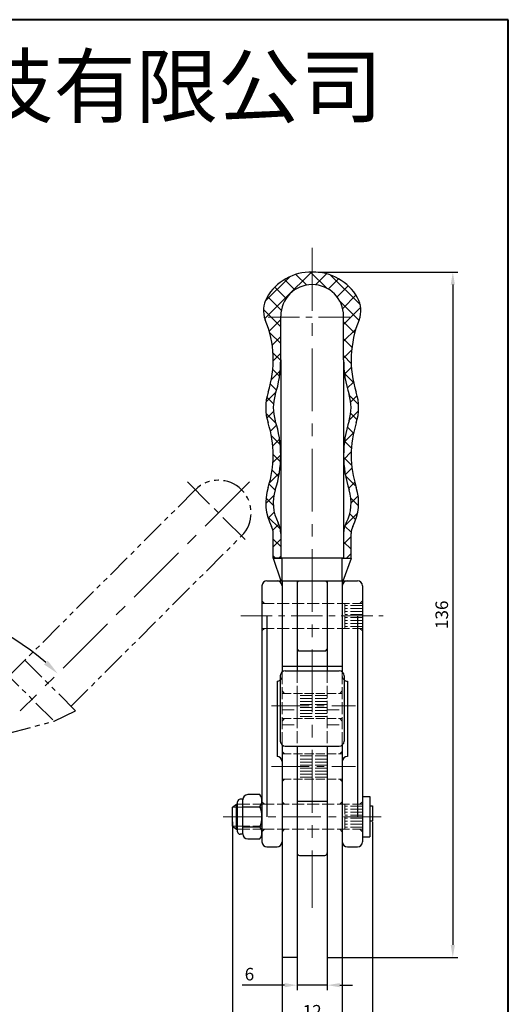
# Model space of a CAD drawing. Units: millimetres. Extents: x 15045 to 15277, y 1651 to 1949.
# Drawn here: x 15180 to 15277, y 1753 to 1949 of the extents above; entities that cross this region are included whole.
import ezdxf

# ---------------------------------------------------------------- set-up
doc = ezdxf.new("R2010")
doc.units = ezdxf.units.MM
for name, pattern in [('ACAD_ISO02W100', [15, 12, -3]), ('CENTER', [2, 1.25, -0.25, 0.25, -0.25]), ('PHANTOM', [17.5, 10, -1.5, 1.5, -1.5, 1.5, -1.5]), ('PHANTOM2', [31.75, 15.875, -3.175, 3.175, -3.175, 3.175, -3.175])]:
    doc.linetypes.add(name, pattern=pattern)
doc.layers.add('1', color=2, linetype='PHANTOM2')
for name, color, linetype, lineweight in [('1L', 7, 'Continuous', 40), ('2L', 2, 'Continuous', 13), ('3L', 6, 'CENTER', 13), ('4L', 5, 'ACAD_ISO02W100', 13), ('5L', 1, 'Continuous', 13), ('8L', 4, 'PHANTOM', 13)]:
    doc.layers.add(name, color=color, linetype=linetype, lineweight=lineweight)
doc.styles.add('ROMANS', font='ROMANS', dxfattribs={"width": 0.7})
doc.dimstyles.new('ISO-25', dxfattribs={"dimtxt": 2.5, "dimasz": 2.5, "dimexe": 1, "dimexo": 1, "dimtad": 1, "dimtoh": 1, "dimtxsty": 'Standard', "dimcen": 2.5, "dimclrd": 1, "dimclre": 1, "dimclrt": 3, "dimadec": 0, "dimazin": 0, "dimtfac": 1, "dimtmove": 0, "dimatfit": 3, "dimfxl": 1, "dimarcsym": 0})

# ---------------------------------------------------------------- blocks, each defined once
blk = doc.blocks.new('*D6')
at = {"color": 1, "lineweight": -2}
blk.add_line((15153.51, 1832.75), (15153.51, 1831.68), dxfattribs=at)
blk.add_arc((15153.51, 1784.24), 48.43, 48.7862, 86.2138, dxfattribs=at)
at = {"color": 1}
for points in [[(15156.69, 1832.04), (15156.72, 1833.11), (15153.51, 1832.68)], [(15185.78, 1821.07), (15185.05, 1820.29), (15187.76, 1818.49)]]:
    blk.add_solid(points, dxfattribs=at)
at = {"layer": 'Defpoints', "color": 0}
for p in [(15153.51, 1903.47), (15225.95, 1856.68), (15153.51, 1833.75), (15177.72, 1826.19), (15180.31, 1811.05)]:
    blk.add_point(p, dxfattribs=at)
at = {"color": 3, "insert": (15172.44, 1831.64), "char_height": 3.2, "attachment_point": 5, "rotation": 338.2255}
blk.add_mtext('45°', dxfattribs=at)
blk = doc.blocks.new('ghgglk')
blk.add_line((1711.75, 714.96), (1711.85, 714.96))
at = {"layer": '1', "ltscale": 0.3}
for p, q in [((1711.85, 714.96), (1711.85, 767.46)), ((1724.85, 719.46), (1724.85, 767.46)), ((1711.85, 719.46), (1726.15, 719.46)), ((1724.55, 714.96), (1726.15, 719.46)), ((1724.2, 714.96), (1704.35, 714.96)), ((1712.35, 697.96), (1712.35, 714.96)), ((1714.89, 698.45), (1724.55, 714.96)), ((1698.35, 667.96), (1697.35, 707.96)), ((1701.35, 700.74), (1701.35, 673.96)), ((1707.35, 700.74), (1707.35, 673.96)), ((1710.35, 667.96), (1711.08, 696.98)), ((1714.03, 697.96), (1712.08, 697.96))]:
    blk.add_line(p, q, dxfattribs=at)
for centre in [(1704.35, 707.96), (1704.35, 667.96)]:
    blk.add_circle(centre, 2.5, dxfattribs=at)
for centre, radius, start, end in [((1718.35, 767.46), 6.5, 0, 180), ((1704.35, 707.96), 7, 301.9657, 238.0343), ((1699.85, 700.74), 1.5, 0, 58.0343), ((1708.85, 700.74), 1.5, 121.9657, 180), ((1714.03, 698.96), 1, 270, 329.6598), ((1712.08, 696.96), 1, 90, 178.5679), ((1699.85, 673.96), 1.5, 306.8699, 0), ((1708.85, 673.96), 1.5, 180, 233.1301), ((1704.35, 667.96), 6, 126.8699, 53.1301)]:
    blk.add_arc(centre, radius, start, end, dxfattribs=at)
at = {"layer": '3L', "ltscale": 10}
for p, q in [((1718.35, 776.2), (1718.35, 711.66)), ((1704.35, 716.37), (1704.35, 660.56))]:
    blk.add_line(p, q, dxfattribs=at)
at = {"layer": '3L', "ltscale": 5}
for p, q in [((1709.61, 767.46), (1727.09, 767.46)), ((1695.94, 707.96), (1712.76, 707.96)), ((1696.95, 667.96), (1711.75, 667.96))]:
    blk.add_line(p, q, dxfattribs=at)
at = {"layer": '4L', "ltscale": 0.3}
for p, q in [((1711.85, 714.96), (1711.85, 697.9)), ((1711.03, 694.96), (1697.68, 694.96)), ((1710.65, 679.96), (1698.05, 679.96))]:
    blk.add_line(p, q, dxfattribs=at)
blk = doc.blocks.new('*D12')
at = {"color": 1, "lineweight": -2}
for p, q in [((15222.58, 1788.97), (15222.58, 1741.8)), ((15250.42, 1788.97), (15250.42, 1741.8)), ((15225.08, 1742.8), (15247.92, 1742.8))]:
    blk.add_line(p, q, dxfattribs=at)
at = {"color": 1}
for points in [[(15225.08, 1743.22), (15225.08, 1742.38), (15222.58, 1742.8)], [(15247.92, 1743.22), (15247.92, 1742.38), (15250.42, 1742.8)]]:
    blk.add_solid(points, dxfattribs=at)
at = {"layer": 'Defpoints', "color": 0}
for p in [(15222.58, 1789.97), (15250.42, 1789.97), (15250.42, 1742.8)]:
    blk.add_point(p, dxfattribs=at)
at = {"color": 3, "insert": (15236.5, 1744.67), "char_height": 2.5, "attachment_point": 5}
blk.add_mtext('27', dxfattribs=at)
blk = doc.blocks.new('*D18')
at = {"color": 1, "lineweight": -2}
for p, q in [((15235.42, 1765.37), (15235.42, 1755.42)), ((15241.42, 1765.37), (15241.42, 1755.42)), ((15232.92, 1756.42), (15224.47, 1756.42)), ((15241.42, 1756.42), (15235.42, 1756.42)), ((15243.92, 1756.42), (15246.42, 1756.42))]:
    blk.add_line(p, q, dxfattribs=at)
at = {"color": 1}
for points in [[(15232.92, 1756.84), (15232.92, 1756), (15235.42, 1756.42)], [(15243.92, 1756.84), (15243.92, 1756), (15241.42, 1756.42)]]:
    blk.add_solid(points, dxfattribs=at)
at = {"layer": 'Defpoints', "color": 0}
for p in [(15235.42, 1766.37), (15241.42, 1766.37), (15241.42, 1756.42)]:
    blk.add_point(p, dxfattribs=at)
at = {"color": 3, "insert": (15225.93, 1758.29), "char_height": 2.5, "attachment_point": 5}
blk.add_mtext('6', dxfattribs=at)
blk = doc.blocks.new('*D19')
at = {"color": 1, "lineweight": -2}
for p, q in [((15232.42, 1767.55), (15232.42, 1748.02)), ((15244.42, 1767.55), (15244.42, 1748.02)), ((15234.92, 1749.02), (15241.92, 1749.02))]:
    blk.add_line(p, q, dxfattribs=at)
at = {"color": 1}
for points in [[(15234.92, 1749.44), (15234.92, 1748.6), (15232.42, 1749.02)], [(15241.92, 1749.44), (15241.92, 1748.6), (15244.42, 1749.02)]]:
    blk.add_solid(points, dxfattribs=at)
at = {"layer": 'Defpoints', "color": 0}
for p in [(15232.42, 1768.55), (15244.42, 1768.55), (15244.42, 1749.02)]:
    blk.add_point(p, dxfattribs=at)
at = {"color": 3, "insert": (15238.42, 1750.9), "char_height": 2.5, "attachment_point": 5}
blk.add_mtext('12', dxfattribs=at)
blk = doc.blocks.new('*D20')
at = {"color": 1, "lineweight": -2}
for p, q in [((15239.63, 1898.48), (15267.42, 1898.48)), ((15266.42, 1895.98), (15266.42, 1764.43)), ((15243.92, 1761.93), (15267.42, 1761.93))]:
    blk.add_line(p, q, dxfattribs=at)
at = {"color": 1}
for points in [[(15266, 1895.98), (15266.83, 1895.98), (15266.42, 1898.48)], [(15266, 1764.43), (15266.83, 1764.43), (15266.42, 1761.93)]]:
    blk.add_solid(points, dxfattribs=at)
at = {"layer": 'Defpoints', "color": 0}
for p in [(15238.63, 1898.48), (15242.92, 1761.93), (15266.42, 1761.93)]:
    blk.add_point(p, dxfattribs=at)
at = {"color": 3, "insert": (15264.54, 1830.2), "char_height": 2.5, "attachment_point": 5, "rotation": 90}
blk.add_mtext('136', dxfattribs=at)

msp = doc.modelspace()

# ---------------------------------------------------------------- linework, layer by layer
for p, q in [((15232.162, 1880.973), (15232.162, 1889.713)), ((15244.679, 1880.973), (15244.679, 1889.713)), ((15232.162, 1880.973), (15232.162, 1841.473)), ((15244.679, 1880.973), (15244.671, 1841.473)), ((15230.671, 1841.473), (15230.671, 1846.411)), ((15246.171, 1841.473), (15246.171, 1846.411)), ((15230.621, 1841.472), (15232.421, 1841.472)), ((15230.621, 1841.472), (15232.171, 1836.972)), ((15232.162, 1841.473), (15230.671, 1841.473)), ((15244.671, 1841.473), (15232.162, 1841.474)), ((15232.421, 1836.972), (15232.421, 1841.472)), ((15244.421, 1841.472), (15246.221, 1841.472)), ((15244.421, 1836.972), (15244.421, 1841.472)), ((15244.621, 1836.972), (15246.221, 1841.472)), ((15244.671, 1841.473), (15246.171, 1841.473)), ((15228.421, 1835.972), (15228.421, 1784.972)), ((15229.421, 1836.972), (15247.421, 1836.972)), ((15232.421, 1836.972), (15232.421, 1818.803)), ((15235.421, 1836.614), (15235.779, 1836.972)), ((15235.421, 1836.972), (15235.421, 1819.043)), ((15241.063, 1836.972), (15241.421, 1836.614)), ((15241.421, 1836.972), (15241.421, 1819.043)), ((15244.421, 1836.972), (15244.421, 1818.803)), ((15248.421, 1835.972), (15248.421, 1784.972)), ((15229.421, 1829.972), (15229.421, 1789.972)), ((15247.421, 1829.972), (15247.421, 1789.972)), ((15235.421, 1823.33), (15235.721, 1823.03)), ((15235.721, 1823.03), (15241.121, 1823.03)), ((15241.121, 1823.03), (15241.421, 1823.33)), ((15232.421, 1819.972), (15244.421, 1819.972)), ((15233.071, 1819.043), (15243.771, 1819.043)), ((15231.421, 1816.972), (15231.421, 1801.972)), ((15231.421, 1816.972), (15231.421, 1816.972)), ((15232.071, 1818.043), (15232.071, 1811.272)), ((15244.771, 1818.043), (15244.771, 1811.272)), ((15245.421, 1816.972), (15245.421, 1816.972)), ((15245.421, 1816.972), (15245.421, 1801.972)), ((15232.071, 1811.272), (15232.071, 1805.043)), ((15244.771, 1811.272), (15244.771, 1805.043)), ((15232.421, 1804.283), (15232.421, 1761.929)), ((15233.071, 1804.043), (15243.771, 1804.043)), ((15235.421, 1804.043), (15235.421, 1804.043)), ((15235.421, 1804.043), (15235.421, 1761.929)), ((15241.421, 1804.043), (15241.421, 1761.929)), ((15244.421, 1804.283), (15244.421, 1761.929)), ((15231.421, 1801.972), (15231.421, 1801.972)), ((15232.421, 1800.972), (15232.421, 1784.972)), ((15244.421, 1800.972), (15244.421, 1784.972)), ((15245.421, 1801.972), (15245.421, 1801.972)), ((15223.584, 1786.972), (15223.584, 1792.972)), ((15224.584, 1793.472), (15224.084, 1793.472)), ((15224.584, 1793.472), (15224.584, 1793.472)), ((15224.584, 1786.572), (15224.584, 1793.372)), ((15227.984, 1794.372), (15225.584, 1794.372)), ((15235.421, 1793.043), (15241.421, 1793.043)), ((15248.421, 1793.972), (15249.921, 1793.972)), ((15249.921, 1793.972), (15249.921, 1785.972)), ((15222.584, 1791.872), (15223.334, 1792.472)), ((15222.584, 1788.072), (15222.584, 1791.872)), ((15223.334, 1792.472), (15223.584, 1792.472)), ((15223.334, 1787.472), (15223.334, 1792.472)), ((15224.584, 1791.972), (15227.984, 1791.972)), ((15249.921, 1792.132), (15250.421, 1792.132)), ((15250.421, 1792.132), (15250.421, 1789.132)), ((15249.921, 1789.132), (15250.421, 1789.132)), ((15222.584, 1788.072), (15223.334, 1787.472)), ((15223.334, 1787.472), (15223.584, 1787.472)), ((15224.584, 1787.972), (15227.984, 1787.972)), ((15224.584, 1786.472), (15224.084, 1786.472)), ((15224.584, 1786.472), (15224.584, 1786.472)), ((15225.584, 1785.572), (15227.984, 1785.572)), ((15248.421, 1785.972), (15249.921, 1785.972)), ((15229.421, 1783.972), (15231.421, 1783.972)), ((15245.421, 1783.972), (15247.421, 1783.972)), ((15235.921, 1782.272), (15240.921, 1782.272)), ((15235.421, 1761.929), (15232.421, 1761.929)), ((15241.421, 1761.929), (15244.421, 1761.929))]:
    msp.add_line(p, q)
for centre, radius, start, end in [((15238.213, 1888.279), 10.197, 88.83232, 150.13489), ((15238.629, 1888.279), 10.197, 29.86511, 91.16768), ((15238.421, 1889.713), 6.258, 0, 180), ((15233.707, 1890.867), 5, 150.13489, 202.36577), ((15243.135, 1890.867), 5, 337.63423, 29.86511), ((15209.662, 1880.973), 21, 342.15448, 22.36577), ((15267.179, 1880.973), 21, 157.63423, 197.84552), ((15209.662, 1880.973), 22.5, 342.15448, 0), ((15267.179, 1880.973), 22.5, 180, 197.84552), ((15239.171, 1871.473), 10, 162.20209, 197.84552), ((15239.171, 1871.473), 8.5, 162.20209, 197.84552), ((15239.171, 1871.473), 8.5, 162.20209, 197.84552), ((15237.671, 1871.473), 8.5, 342.15448, 17.84552), ((15237.671, 1871.473), 10, 342.15448, 17.84552), ((15209.662, 1861.973), 21, 342.15448, 17.84552), ((15209.662, 1861.973), 22.5, 342.15448, 17.84552), ((15267.179, 1861.973), 22.5, 162.15448, 197.84552), ((15267.179, 1861.973), 21, 162.15448, 197.84552), ((15239.171, 1852.473), 10, 162.15448, 207.79577), ((15237.671, 1852.473), 10, 332.20423, 17.84552), ((15239.171, 1852.473), 8.5, 162.15448, 207.71558), ((15237.671, 1852.473), 8.5, 332.26838, 17.84552), ((15227.671, 1846.411), 3, 0, 27.79577), ((15227.662, 1846.427), 4.5, 0, 27.71558), ((15249.178, 1846.424), 4.5, 152.26838, 179.92158), ((15249.171, 1846.411), 3, 152.20423, 180), ((15229.421, 1835.972), 1, 90, 180), ((15231.421, 1835.972), 1, 0, 90), ((15245.421, 1835.972), 1, 90, 180), ((15247.421, 1835.972), 1, 0, 90), ((15233.071, 1818.043), 1, 90, 180), ((15243.771, 1818.043), 1, 0, 90), ((15231.421, 1817.972), 1, 270, 310.5416), ((15245.421, 1817.972), 1, 229.4584, 270), ((15233.071, 1805.043), 1, 180, 270), ((15243.771, 1805.043), 1, 270, 0), ((15231.421, 1800.972), 1, 0, 90), ((15245.421, 1800.972), 1, 90, 180), ((15224.084, 1792.972), 0.5, 90, 180), ((15225.584, 1793.372), 1, 90, 180), ((15226.553, 1793.172), 1.868, 320.02101, 39.97899), ((15223.621, 1789.972), 4.8, 335.37568, 24.62432), ((15224.084, 1786.972), 0.5, 180, 270), ((15226.553, 1786.772), 1.868, 320.02101, 39.97899), ((15225.584, 1786.572), 1, 180, 270), ((15229.421, 1784.972), 1, 180, 270), ((15231.421, 1784.972), 1, 270, 0), ((15245.421, 1784.972), 1, 180, 270), ((15247.421, 1784.972), 1, 270, 0), ((15235.921, 1782.772), 0.5, 180, 270), ((15240.921, 1782.772), 0.5, 270, 0)]:
    msp.add_arc(centre, radius, start, end)
at = {"layer": '1L', "linetype": 'ByBlock'}
for p, q in [((15277.46, 1948.747), (15045.189, 1948.747)), ((15277.46, 1650.992), (15277.46, 1948.747))]:
    msp.add_line(p, q, dxfattribs=at)
at = {"layer": '2L'}
for p, q in [((15222.584, 1791.872), (15223.584, 1791.872)), ((15222.584, 1788.072), (15223.584, 1788.072))]:
    msp.add_line(p, q, dxfattribs=at)
at = {"layer": '3L', "ltscale": 10}
msp.add_line((15238.421, 1903.275), (15238.421, 1771.834), dxfattribs=at)
at = {"layer": '3L', "ltscale": 5}
for p, q in [((15229.679, 1889.472), (15247.163, 1889.472)), ((15224.213, 1829.972), (15252.574, 1829.972))]:
    msp.add_line(p, q, dxfattribs=at)
at = {"layer": '3L', "ltscale": 6}
for p, q in [((15230.332, 1812.043), (15247.04, 1812.043)), ((15230.332, 1799.972), (15247.04, 1799.972)), ((15220.671, 1789.972), (15252.364, 1789.972))]:
    msp.add_line(p, q, dxfattribs=at)
at = {"layer": '4L', "ltscale": 0.2}
for p, q in [((15228.921, 1832.472), (15228.421, 1832.972)), ((15228.421, 1832.472), (15248.421, 1832.472)), ((15244.921, 1827.472), (15244.921, 1832.472)), ((15248.421, 1832.072), (15244.921, 1832.072)), ((15247.921, 1832.472), (15248.421, 1832.972)), ((15248.421, 1831.472), (15244.921, 1831.472)), ((15248.421, 1830.872), (15244.921, 1830.872)), ((15248.421, 1830.272), (15244.921, 1830.272)), ((15248.421, 1829.672), (15244.921, 1829.672)), ((15248.421, 1829.072), (15244.921, 1829.072)), ((15248.421, 1828.472), (15244.921, 1828.472)), ((15228.421, 1826.972), (15228.921, 1827.472)), ((15228.421, 1827.472), (15248.421, 1827.472)), ((15248.421, 1827.872), (15244.921, 1827.872)), ((15248.421, 1826.972), (15247.921, 1827.472)), ((15232.421, 1818.803), (15232.421, 1804.283)), ((15235.421, 1819.043), (15235.421, 1804.043)), ((15241.421, 1819.043), (15241.421, 1804.043)), ((15244.421, 1818.803), (15244.421, 1804.283)), ((15232.921, 1814.543), (15232.421, 1815.043)), ((15235.421, 1809.543), (15235.421, 1814.543)), ((15243.921, 1814.543), (15244.421, 1815.043)), ((15241.421, 1814.143), (15235.421, 1814.143)), ((15241.421, 1813.543), (15235.421, 1813.543)), ((15241.421, 1812.943), (15235.421, 1812.943)), ((15241.421, 1812.343), (15235.421, 1812.343)), ((15232.421, 1811.272), (15235.421, 1811.272)), ((15241.421, 1811.743), (15235.421, 1811.743)), ((15241.421, 1811.143), (15235.421, 1811.143)), ((15241.421, 1810.543), (15235.421, 1810.543)), ((15241.421, 1811.272), (15244.421, 1811.272)), ((15232.421, 1809.043), (15232.921, 1809.543)), ((15241.421, 1809.943), (15235.421, 1809.943)), ((15244.421, 1809.043), (15243.921, 1809.543)), ((15232.421, 1808.272), (15235.421, 1808.272)), ((15241.421, 1808.272), (15244.421, 1808.272)), ((15232.921, 1802.472), (15232.421, 1802.972)), ((15243.921, 1802.472), (15244.421, 1802.972)), ((15235.421, 1797.472), (15235.421, 1802.472)), ((15241.421, 1802.072), (15235.421, 1802.072)), ((15241.421, 1801.472), (15235.421, 1801.472)), ((15241.421, 1800.872), (15235.421, 1800.872)), ((15241.421, 1800.272), (15235.421, 1800.272)), ((15241.421, 1799.672), (15235.421, 1799.672)), ((15241.421, 1799.072), (15235.421, 1799.072)), ((15232.421, 1796.972), (15232.921, 1797.472)), ((15241.421, 1798.472), (15235.421, 1798.472)), ((15241.421, 1797.872), (15235.421, 1797.872)), ((15244.421, 1796.972), (15243.921, 1797.472)), ((15228.921, 1792.472), (15228.421, 1792.972)), ((15232.921, 1792.472), (15232.421, 1792.972)), ((15243.921, 1792.472), (15244.421, 1792.972)), ((15247.921, 1792.472), (15248.421, 1792.972)), ((15223.584, 1792.472), (15228.421, 1792.472)), ((15223.584, 1791.872), (15228.421, 1791.872)), ((15228.421, 1792.472), (15248.421, 1792.472)), ((15244.921, 1787.472), (15244.921, 1792.472)), ((15248.421, 1792.072), (15244.921, 1792.072)), ((15248.421, 1791.472), (15244.921, 1791.472)), ((15248.421, 1790.872), (15244.921, 1790.872)), ((15248.421, 1790.272), (15244.921, 1790.272)), ((15248.421, 1789.672), (15244.921, 1789.672)), ((15248.421, 1789.072), (15244.921, 1789.072)), ((15223.584, 1788.072), (15228.421, 1788.072)), ((15223.584, 1787.472), (15228.421, 1787.472)), ((15228.421, 1787.472), (15248.421, 1787.472)), ((15228.421, 1786.972), (15228.921, 1787.472)), ((15232.421, 1786.972), (15232.921, 1787.472)), ((15244.421, 1786.972), (15243.921, 1787.472)), ((15248.421, 1788.472), (15244.921, 1788.472)), ((15248.421, 1787.872), (15244.921, 1787.872)), ((15248.421, 1786.972), (15247.921, 1787.472))]:
    msp.add_line(p, q, dxfattribs=at)
at = {"layer": '4L', "ltscale": 0.15}
for p, q in [((15232.421, 1814.543), (15244.421, 1814.543)), ((15232.421, 1809.543), (15244.421, 1809.543)), ((15232.421, 1802.472), (15244.421, 1802.472)), ((15232.421, 1797.472), (15244.421, 1797.472))]:
    msp.add_line(p, q, dxfattribs=at)
at = {"layer": '4L', "ltscale": 0.2}
for centre, start, end in [((15231.421, 1817.972), 310.5416, 0), ((15245.421, 1817.972), 180, 229.4584)]:
    msp.add_arc(centre, 1, start, end, dxfattribs=at)
at = {"layer": '5L'}
for p, q in [((15229.019, 1892.606), (15233.959, 1897.546)), ((15232.88, 1896.97), (15234.938, 1894.913)), ((15233.132, 1893.351), (15238.256, 1898.476)), ((15235.198, 1898.02), (15237.34, 1895.878)), ((15238.111, 1898.475), (15241.332, 1895.253)), ((15239.085, 1895.936), (15241.275, 1898.126)), ((15241.612, 1895.097), (15243.662, 1897.147)), ((15242.079, 1897.874), (15248.02, 1891.933)), ((15230.998, 1895.484), (15233.248, 1893.235)), ((15243.395, 1893.512), (15245.602, 1895.718)), ((15228.989, 1889.209), (15233.132, 1893.351)), ((15229.515, 1893.6), (15232.249, 1890.867)), ((15244.49, 1891.239), (15247.142, 1893.891)), ((15228.709, 1891.038), (15232.162, 1887.585)), ((15243.961, 1892.625), (15247.719, 1888.866)), ((15244.679, 1888.061), (15248.098, 1891.479)), ((15229.862, 1886.714), (15232.162, 1889.014)), ((15244.679, 1888.539), (15246.877, 1886.341)), ((15244.679, 1884.693), (15247.096, 1887.11)), ((15229.938, 1886.442), (15232.162, 1884.218)), ((15230.452, 1883.937), (15232.162, 1885.647)), ((15244.679, 1885.171), (15246.334, 1883.517)), ((15230.614, 1882.398), (15232.162, 1880.85)), ((15230.662, 1880.778), (15232.127, 1882.243)), ((15244.682, 1881.328), (15246.269, 1882.916)), ((15244.694, 1881.789), (15246.19, 1880.292)), ((15230.576, 1879.069), (15231.926, 1877.719)), ((15244.859, 1878.137), (15246.23, 1879.509)), ((15230.291, 1877.04), (15232.058, 1878.807)), ((15244.842, 1878.273), (15246.674, 1876.441)), ((15230.106, 1876.171), (15231.338, 1874.939)), ((15245.403, 1875.314), (15246.648, 1876.559)), ((15229.237, 1872.618), (15231.25, 1874.632)), ((15229.384, 1873.526), (15230.703, 1872.207)), ((15245.804, 1873.944), (15247.651, 1872.096)), ((15246.091, 1872.635), (15247.369, 1873.912)), ((15229.24, 1870.302), (15231.26, 1868.282)), ((15229.388, 1869.402), (15230.704, 1870.718)), ((15245.794, 1868.97), (15247.65, 1870.826)), ((15246.088, 1870.292), (15247.364, 1869.016)), ((15230.11, 1866.757), (15231.343, 1867.989)), ((15245.398, 1867.614), (15246.644, 1866.368)), ((15230.296, 1865.878), (15232.06, 1864.114)), ((15244.839, 1864.647), (15246.668, 1866.476)), ((15230.578, 1863.856), (15231.929, 1865.207)), ((15244.856, 1864.789), (15246.229, 1863.416)), ((15230.612, 1860.523), (15232.162, 1862.073)), ((15230.662, 1862.145), (15232.125, 1860.682)), ((15244.683, 1861.595), (15246.272, 1860.006)), ((15244.695, 1861.136), (15246.19, 1862.63)), ((15245.017, 1858.09), (15246.336, 1859.41)), ((15229.929, 1856.473), (15231.881, 1858.424)), ((15230.449, 1858.99), (15231.751, 1857.689)), ((15245.061, 1857.849), (15247.106, 1855.804)), ((15229.857, 1856.214), (15231.059, 1855.013)), ((15245.669, 1855.374), (15246.882, 1856.587)), ((15229.172, 1852.348), (15230.806, 1853.982)), ((15246.171, 1852.509), (15247.568, 1853.906)), ((15229.222, 1853.482), (15230.683, 1852.021)), ((15246.117, 1853.425), (15247.654, 1851.888)), ((15229.534, 1849.802), (15232.087, 1847.25)), ((15229.64, 1849.448), (15230.864, 1850.672)), ((15244.925, 1847.895), (15247.46, 1850.43)), ((15245.885, 1850.289), (15247.082, 1849.092)), ((15230.603, 1847.044), (15231.787, 1848.227)), ((15244.922, 1847.885), (15246.179, 1846.628)), ((15244.675, 1844.277), (15246.171, 1845.774)), ((15230.671, 1845.298), (15232.162, 1843.806)), ((15230.671, 1843.744), (15232.162, 1845.236)), ((15244.675, 1844.764), (15246.171, 1843.268)), ((15230.671, 1841.93), (15231.128, 1841.473)), ((15231.768, 1841.473), (15232.162, 1841.868)), ((15245.238, 1841.473), (15246.171, 1842.406))]:
    msp.add_line(p, q, dxfattribs=at)

# ---------------------------------------------------------------- block references
at = {"rotation": 315.0000000000092}
msp.add_blockref('ghgglk', (13462.033, 2522.886), dxfattribs=at)

# ---------------------------------------------------------------- texts
at = {"layer": '8L', "linetype": 'Continuous', "insert": (15088.721, 1941.486), "char_height": 12, "width": 154.00736, "attachment_point": 1, "style": 'ROMANS'}
msp.add_mtext('{\\fSimSun|b0|i0|c134|p2;\\C4;好手机电科技有限公司}', dxfattribs=at)

# ---------------------------------------------------------------- dimensions: what is measured, and where the dimension line sits
dim = msp.add_angular_dim_2l(base=(15177.724, 1826.19), line1=((15225.945, 1856.682), (15180.314, 1811.051)), line2=((15153.507, 1903.475), (15153.507, 1833.753)), dimstyle='ISO-25', override={"dimtxt": 3.2, "dimasz": 3.2, "dimexe": 1, "dimexo": 1, "dimgap": 1, "dimtoh": 1, "dimclrd": 1, "dimclre": 1})
dim.commit()
dim.dimension.update_dxf_attribs({"geometry": '*D6', "text_midpoint": (15171.474, 1829.223), "dimtype": 130})
dim = msp.add_linear_dim(base=(15266.417, 1761.929), p1=(15238.629, 1898.476), p2=(15242.921, 1761.929), angle=90, text='136', dimstyle='ISO-25')
dim.commit()
dim.dimension.update_dxf_attribs({"geometry": '*D20', "text_midpoint": (15264.542, 1830.202)})
dim = msp.add_linear_dim(base=(15250.421, 1742.799), p1=(15222.584, 1789.972), p2=(15250.421, 1789.972), text='27', dimstyle='ISO-25')
dim.commit()
dim.dimension.update_dxf_attribs({"geometry": '*D12', "text_midpoint": (15236.503, 1742.799), "dimtype": 128})
dim = msp.add_linear_dim(base=(15244.421, 1749.021), p1=(15232.421, 1768.546), p2=(15244.421, 1768.546), dimstyle='ISO-25')
dim.commit()
dim.dimension.update_dxf_attribs({"geometry": '*D19', "text_midpoint": (15238.421, 1750.896)})
dim = msp.add_linear_dim(base=(15241.421, 1756.419), p1=(15235.421, 1766.368), p2=(15241.421, 1766.368), dimstyle='ISO-25')
dim.commit()
dim.dimension.update_dxf_attribs({"geometry": '*D18', "text_midpoint": (15225.93, 1756.419), "dimtype": 128})

doc.saveas('drawing.dxf')
